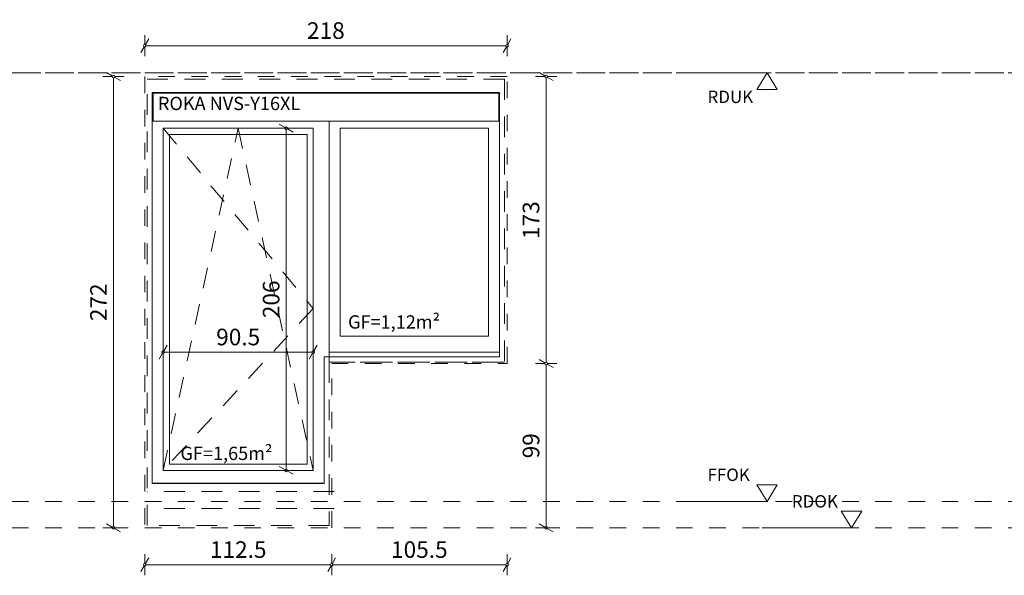
# Model space of a CAD drawing. Units: millimetres. Extents: x -117 to 122, y 84 to 148.
# Drawn here: x -73 to -67, y 134 to 137 of the extents above; entities that cross this region are included whole.
import ezdxf
from ezdxf.enums import TextEntityAlignment as Align

# ---------------------------------------------------------------- set-up
doc = ezdxf.new("R2010")
doc.units = ezdxf.units.MM
for name, pattern in [('DOT2', [3.175, 0, -3.175]), ('GESTRICHELT', [0.3, 0.2, -0.1]), ('HIDDEN2', [0.1875, 0.125, -0.0625])]:
    doc.linetypes.add(name, pattern=pattern)
for name, color, linetype, lineweight in [('_N_Schtrichliert', 4, 'GESTRICHELT', 15), ('_N_Text N', 6, 'Continuous', 15), ('N_FensterTüren', 1, 'Continuous', 15), ('N_Höhenkote', 1, 'Continuous', 13)]:
    doc.layers.add(name, color=color, linetype=linetype, lineweight=lineweight)
doc.styles.get("Standard").update_dxf_attribs({"font": 'arial.ttf'})
doc.dimstyles.new('OS-50', dxfattribs={"dimscale": 0, "dimtxt": 0.1, "dimasz": 0.008, "dimexe": 0.1, "dimexo": 0, "dimgap": 0.04, "dimtad": 1, "dimlfac": 100, "dimrnd": 0.5, "dimzin": 13, "dimdsep": 46, "dimtxsty": 'Standard', "dimblk1": 'BK', "dimblk2": 'BK', "dimsah": 1, "dimcen": 0, "dimse1": 1, "dimse2": 1, "dimclrd": 256, "dimclrt": 256, "dimadec": 0, "dimazin": 0, "dimtfac": 1, "dimtix": 1, "dimtmove": 2, "dimatfit": 3, "dimldrblk": 'BK', "dimfxl": 1, "dimtolj": 1, "dimtzin": 13, "dimlwd": -1, "dimarcsym": 0})

# ---------------------------------------------------------------- blocks, each defined once
blk = doc.blocks.new('HK_Schnitt')
at = {"ltscale": 0.5}
for p, q in [((-1.073, 0), (-1.197, 0.2)), ((-0.95, 0.2), (-1.197, 0.2)), ((-1.073, 0), (-0.95, 0.2)), ((-1.073, 0), (0, 0))]:
    blk.add_line(p, q, dxfattribs=at)
blk.add_attdef('HK', text='', height=0.2).set_placement((-1.073, 0.2), align=Align.BOTTOM_LEFT)
blk = doc.blocks.new('BK')
for p, q in [((0, 8), (0, 1)), ((3, 5.2), (0.5, 0.87)), ((-0.5, -0.87), (-3, -5.2)), ((0, -1), (0, -8))]:
    blk.add_line(p, q)
blk.add_circle((0, 0), 1)
blk = doc.blocks.new('*D1250')
at = {"layer": 'Defpoints', "color": 0, "transparency": 16777216}
for p in [(-71.7862, 136.3018), (-70.8821, 136.3018), (-70.8821, 134.9528)]:
    blk.add_point(p, dxfattribs=at)
at = {"layer": 'N_FensterTüren', "transparency": 16777216}
blk.add_line((-71.7782, 134.9528), (-70.8901, 134.9528), dxfattribs=at)
at = {"layer": 'N_FensterTüren', "transparency": 16777216, "xscale": 0.008, "yscale": 0.008, "zscale": 0.008, "rotation": 180}
blk.add_blockref('BK', (-71.7862, 134.9528), dxfattribs=at)
at = {"layer": 'N_FensterTüren', "transparency": 16777216, "xscale": 0.008, "yscale": 0.008, "zscale": 0.008}
blk.add_blockref('BK', (-70.8821, 134.9528), dxfattribs=at)
at = {"layer": 'N_FensterTüren', "transparency": 16777216, "insert": (-71.3342, 135.0439), "char_height": 0.1, "attachment_point": 5}
blk.add_mtext('\\A1;90.5', dxfattribs=at)
blk = doc.blocks.new('*D1251')
at = {"layer": 'Defpoints', "color": 0, "transparency": 16777216}
for p in [(-71.7862, 136.3018), (-71.7862, 134.2402), (-71.0449, 134.2402)]:
    blk.add_point(p, dxfattribs=at)
at = {"layer": 'N_FensterTüren', "transparency": 16777216}
blk.add_line((-71.0449, 136.2938), (-71.0449, 134.2482), dxfattribs=at)
at = {"layer": 'N_FensterTüren', "transparency": 16777216, "xscale": 0.008, "yscale": 0.008, "zscale": 0.008}
for p, rotation in [((-71.0449, 136.3018), 90), ((-71.0449, 134.2402), 270)]:
    blk.add_blockref('BK', p, dxfattribs=dict(at, rotation=rotation))
at = {"layer": 'N_FensterTüren', "transparency": 16777216, "insert": (-71.1359, 135.271), "char_height": 0.1, "attachment_point": 5, "rotation": 90}
blk.add_mtext('\\A1;206', dxfattribs=at)
blk = doc.blocks.new('*D1320')
at = {"layer": 'Defpoints', "color": 0, "transparency": 16777216}
for p in [(-69.7152, 136.7998), (-71.8972, 136.6132), (-69.7152, 136.6132)]:
    blk.add_point(p, dxfattribs=at)
at = {"layer": 'N_FensterTüren', "transparency": 16777216}
blk.add_line((-71.8892, 136.7998), (-69.7232, 136.7998), dxfattribs=at)
at = {"layer": 'N_FensterTüren', "transparency": 16777216, "xscale": 0.008, "yscale": 0.008, "zscale": 0.008, "rotation": 180}
blk.add_blockref('BK', (-71.8972, 136.7998), dxfattribs=at)
at = {"layer": 'N_FensterTüren', "transparency": 16777216, "xscale": 0.008, "yscale": 0.008, "zscale": 0.008}
blk.add_blockref('BK', (-69.7152, 136.7998), dxfattribs=at)
at = {"layer": 'N_FensterTüren', "transparency": 16777216, "insert": (-70.8062, 136.8909), "char_height": 0.1, "attachment_point": 5}
blk.add_mtext('\\A1;218', dxfattribs=at)
blk = doc.blocks.new('*D1321')
at = {"layer": 'Defpoints', "color": 0, "transparency": 16777216}
for p in [(-69.7152, 136.6132), (-69.7152, 134.8837), (-69.4796, 134.8837)]:
    blk.add_point(p, dxfattribs=at)
at = {"layer": 'N_FensterTüren', "transparency": 16777216}
blk.add_line((-69.4796, 136.6052), (-69.4796, 134.8917), dxfattribs=at)
at = {"layer": 'N_FensterTüren', "transparency": 16777216, "xscale": 0.008, "yscale": 0.008, "zscale": 0.008}
for p, rotation in [((-69.4796, 136.6132), 90), ((-69.4796, 134.8837), 270)]:
    blk.add_blockref('BK', p, dxfattribs=dict(at, rotation=rotation))
at = {"layer": 'N_FensterTüren', "transparency": 16777216, "insert": (-69.5707, 135.7484), "char_height": 0.1, "attachment_point": 5, "rotation": 90}
blk.add_mtext('\\A1;173', dxfattribs=at)
blk = doc.blocks.new('*D1322')
at = {"layer": 'Defpoints', "color": 0, "transparency": 16777216}
for p in [(-69.7152, 134.8837), (-70.7712, 133.8932), (-69.4796, 133.8932)]:
    blk.add_point(p, dxfattribs=at)
at = {"layer": 'N_FensterTüren', "transparency": 16777216}
blk.add_line((-69.4796, 134.8757), (-69.4796, 133.9012), dxfattribs=at)
at = {"layer": 'N_FensterTüren', "transparency": 16777216, "xscale": 0.008, "yscale": 0.008, "zscale": 0.008}
for p, rotation in [((-69.4796, 134.8837), 90), ((-69.4796, 133.8932), 270)]:
    blk.add_blockref('BK', p, dxfattribs=dict(at, rotation=rotation))
at = {"layer": 'N_FensterTüren', "transparency": 16777216, "insert": (-69.5707, 134.3884), "char_height": 0.1, "attachment_point": 5, "rotation": 90}
blk.add_mtext('\\A1;99', dxfattribs=at)
blk = doc.blocks.new('*D1323')
at = {"layer": 'Defpoints', "color": 0, "transparency": 16777216}
for p in [(-72.0854, 136.6132), (-71.8972, 136.6132), (-71.8972, 133.8932)]:
    blk.add_point(p, dxfattribs=at)
at = {"layer": 'N_FensterTüren', "transparency": 16777216}
blk.add_line((-72.0854, 133.9012), (-72.0854, 136.6052), dxfattribs=at)
at = {"layer": 'N_FensterTüren', "transparency": 16777216, "xscale": 0.008, "yscale": 0.008, "zscale": 0.008}
for p, rotation in [((-72.0854, 136.6132), 90), ((-72.0854, 133.8932), 270)]:
    blk.add_blockref('BK', p, dxfattribs=dict(at, rotation=rotation))
at = {"layer": 'N_FensterTüren', "transparency": 16777216, "insert": (-72.1756, 135.2532), "char_height": 0.1, "attachment_point": 5, "rotation": 90}
blk.add_mtext('\\A1;272', dxfattribs=at)
blk = doc.blocks.new('*D1324')
at = {"layer": 'Defpoints', "color": 0, "transparency": 16777216}
for p in [(-71.8972, 133.8932), (-70.7712, 133.8932), (-70.7712, 133.6715)]:
    blk.add_point(p, dxfattribs=at)
at = {"layer": 'N_FensterTüren', "transparency": 16777216}
blk.add_line((-71.8892, 133.6715), (-70.7792, 133.6715), dxfattribs=at)
at = {"layer": 'N_FensterTüren', "transparency": 16777216, "xscale": 0.008, "yscale": 0.008, "zscale": 0.008, "rotation": 180}
blk.add_blockref('BK', (-71.8972, 133.6715), dxfattribs=at)
at = {"layer": 'N_FensterTüren', "transparency": 16777216, "xscale": 0.008, "yscale": 0.008, "zscale": 0.008}
blk.add_blockref('BK', (-70.7712, 133.6715), dxfattribs=at)
at = {"layer": 'N_FensterTüren', "transparency": 16777216, "insert": (-71.3342, 133.7626), "char_height": 0.1, "attachment_point": 5}
blk.add_mtext('\\A1;112.5', dxfattribs=at)
blk = doc.blocks.new('*D1325')
at = {"layer": 'Defpoints', "color": 0, "transparency": 16777216}
for p in [(-69.7152, 134.8837), (-70.7712, 133.8932), (-69.7152, 133.6715)]:
    blk.add_point(p, dxfattribs=at)
at = {"layer": 'N_FensterTüren', "transparency": 16777216}
blk.add_line((-70.7632, 133.6715), (-69.7232, 133.6715), dxfattribs=at)
at = {"layer": 'N_FensterTüren', "transparency": 16777216, "xscale": 0.008, "yscale": 0.008, "zscale": 0.008, "rotation": 180}
blk.add_blockref('BK', (-70.7712, 133.6715), dxfattribs=at)
at = {"layer": 'N_FensterTüren', "transparency": 16777216, "xscale": 0.008, "yscale": 0.008, "zscale": 0.008}
blk.add_blockref('BK', (-69.7152, 133.6715), dxfattribs=at)
at = {"layer": 'N_FensterTüren', "transparency": 16777216, "insert": (-70.2432, 133.7626), "char_height": 0.1, "attachment_point": 5}
blk.add_mtext('\\A1;105.5', dxfattribs=at)

msp = doc.modelspace()

# ---------------------------------------------------------------- linework, layer by layer
at = {"layer": '_N_Schtrichliert', "linetype": 'DOT2', "ltscale": 0.01}
for p, q in [((-93.89717, 136.63573), (-45.807, 136.63573)), ((-86.02325, 136.63573), (-45.807, 136.63573)), ((-93.89717, 134.05323), (-45.807, 134.05323)), ((-93.89717, 133.89323), (-45.807, 133.89323))]:
    msp.add_line(p, q, dxfattribs=at)
at = {"layer": 'N_FensterTüren'}
msp.add_line((-70.78617, 134.95263), (-69.80017, 134.95263), dxfattribs=at)
at = {"layer": 'N_FensterTüren', "color": 252, "linetype": 'HIDDEN2'}
for p, q in [((-70.75617, 134.11323), (-71.88217, 134.11323)), ((-70.75617, 134.01067), (-71.88217, 134.01067))]:
    msp.add_line(p, q, dxfattribs=at)
at = {"layer": 'N_FensterTüren', "color": 252, "linetype": 'HIDDEN2', "ltscale": 0.3}
msp.add_lwpolyline([(-70.77117, 134.88366), (-69.71517, 134.88366), (-69.71517, 136.61323), (-71.89717, 136.61323), (-71.89717, 133.89323), (-70.77117, 133.89323), (-70.77117, 134.88366)], dxfattribs=at)
at = {"layer": 'N_FensterTüren', "color": 252, "linetype": 'HIDDEN2'}
msp.add_lwpolyline([(-69.80017, 134.89183), (-70.78617, 134.89183), (-70.78617, 133.9081), (-71.88217, 133.9081), (-71.88217, 136.59823), (-69.73017, 136.59823), (-69.73017, 134.89183), (-70.78617, 134.89183), (-70.78617, 134.924)], dxfattribs=at)
at = {"layer": 'N_FensterTüren'}
for points in [[(-70.81617, 134.924), (-70.81617, 134.16041), (-71.85217, 134.16041), (-71.85217, 136.51823), (-69.76017, 136.51823), (-69.76017, 134.924), (-70.81617, 134.924)], [(-70.78617, 134.924), (-70.78617, 136.34463), (-71.85217, 136.34463), (-71.85217, 134.16323), (-70.81617, 134.16323)], [(-70.78617, 134.924), (-70.78617, 134.95263), (-69.76017, 134.95263), (-69.76017, 134.924)]]:
    msp.add_lwpolyline(points, dxfattribs=at)
for points in [[(-71.84717, 136.51323), (-69.76517, 136.51323), (-69.76517, 136.34463), (-71.84717, 136.34463)], [(-70.78617, 136.34463), (-69.76017, 136.34463), (-69.76017, 134.95263), (-70.78617, 134.95263)], [(-71.78625, 136.30178), (-70.8821, 136.30178), (-70.8821, 134.24016), (-71.78625, 134.24016)], [(-70.71945, 136.30178), (-69.82689, 136.30178), (-69.82689, 135.04935), (-70.71945, 135.04935)], [(-71.74896, 134.27745), (-70.91939, 134.27745), (-70.91939, 136.26449), (-71.74896, 136.26449)]]:
    msp.add_lwpolyline(points, close=True, dxfattribs=at)
at = {"layer": 'N_FensterTüren', "linetype": 'HIDDEN2'}
for points in [[(-71.78625, 134.24016), (-71.33417, 136.30231), (-70.8821, 134.24016)], [(-71.78625, 136.30178), (-70.8821, 135.21623), (-71.78625, 134.24016)]]:
    msp.add_lwpolyline(points, dxfattribs=at)

# ---------------------------------------------------------------- block references
at = {"layer": 'N_Höhenkote'}
ref = msp.add_blockref('HK_Schnitt', (-68.68581, 136.63573), dxfattribs=dict(at, xscale=0.500000000000008, yscale=0.500000000000008, rotation=179.9999999999999))
ref.add_attrib('HK', 'RDUK', dxfattribs={"layer": '0', "color": 0, "height": 0.075, "rotation": 360}).set_placement((-68.50784, 136.43061), align=Align.BOTTOM_LEFT)
ref = msp.add_blockref('HK_Schnitt', (-68.68581, 134.05323), dxfattribs=dict(at, xscale=-0.500000000000008, yscale=0.5000000000000079, rotation=359.9999999999999))
ref.add_attrib('HK', 'FFOK', dxfattribs={"layer": '0', "color": 0, "height": 0.075}).set_placement((-68.50784, 134.15246), align=Align.BOTTOM_LEFT)
ref = msp.add_blockref('HK_Schnitt', (-68.17753, 133.89323), dxfattribs=dict(at, xscale=-0.500000000000008, yscale=0.5000000000000079, rotation=359.9999999999999))
ref.add_attrib('HK', 'RDOK', dxfattribs={"layer": '0', "color": 0, "height": 0.075}).set_placement((-67.99956, 133.99246), align=Align.BOTTOM_LEFT)

# ---------------------------------------------------------------- texts
at = {"layer": '_N_Text N', "linetype": 'Continuous', "char_height": 0.08, "width": 2.038973, "attachment_point": 1, "line_spacing_factor": 0.932546}
for s, insert in [('ROKA NVS-Y16XL', (-71.81762, 136.49153)), ('GF=1,12m²', (-70.67271, 135.17466)), ('GF=1,65m²', (-71.68221, 134.38248))]:
    msp.add_mtext(s, dxfattribs=dict(at, insert=insert))

# ---------------------------------------------------------------- dimensions: what is measured, and where the dimension line sits
at = {"layer": 'N_FensterTüren', "color": 5}
for base, p1, p2, picture, middle in [((-69.71517, 136.79985), (-71.89717, 136.61323), (-69.71517, 136.61323), '*D1320', (-70.80617, 136.89091)), ((-69.71517, 133.6715), (-70.77117, 133.89323), (-69.71517, 134.88366), '*D1325', (-70.24317, 133.76255)), ((-70.77117, 133.6715), (-71.89717, 133.89323), (-70.77117, 133.89323), '*D1324', (-71.33417, 133.76255))]:
    dim = msp.add_linear_dim(base=base, p1=p1, p2=p2, dimstyle='OS-50', override={"dimscale": 1, "dimfxl": 0, "dimfxlon": 1}, dxfattribs=at)
    dim.commit()
    dim.dimension.update_dxf_attribs({"geometry": picture, "text_midpoint": middle})
for base, p1, p2, picture, middle in [((-72.0854, 136.61323), (-71.89717, 133.89323), (-71.89717, 136.61323), '*D1323', (-72.17561, 135.25323)), ((-69.4796, 134.88366), (-69.71517, 136.61323), (-69.71517, 134.88366), '*D1321', (-69.57069, 135.74845)), ((-69.4796, 133.89323), (-69.71517, 134.88366), (-70.77117, 133.89323), '*D1322', (-69.57066, 134.38845))]:
    dim = msp.add_linear_dim(base=base, p1=p1, p2=p2, angle=90, dimstyle='OS-50', override={"dimscale": 1, "dimfxl": 0, "dimfxlon": 1}, dxfattribs=at)
    dim.commit()
    dim.dimension.update_dxf_attribs({"geometry": picture, "text_midpoint": middle})
at = {"layer": 'N_FensterTüren'}
dim = msp.add_linear_dim(base=(-70.882098, 134.952832), p1=(-71.786249, 136.301778), p2=(-70.882098, 136.301778), dimstyle='OS-50', override={"dimscale": 1, "dimfxl": 0, "dimfxlon": 1}, dxfattribs=at)
dim.commit()
dim.dimension.update_dxf_attribs({"geometry": '*D1250', "text_midpoint": (-71.334174, 135.043889)})
dim = msp.add_linear_dim(base=(-71.04486, 134.24016), p1=(-71.78625, 136.30178), p2=(-71.78625, 134.24016), angle=90, dimstyle='OS-50', override={"dimscale": 1, "dimfxl": 0, "dimfxlon": 1}, dxfattribs=at)
dim.commit()
dim.dimension.update_dxf_attribs({"geometry": '*D1251', "text_midpoint": (-71.13592, 135.27097)})

doc.saveas('drawing.dxf')
